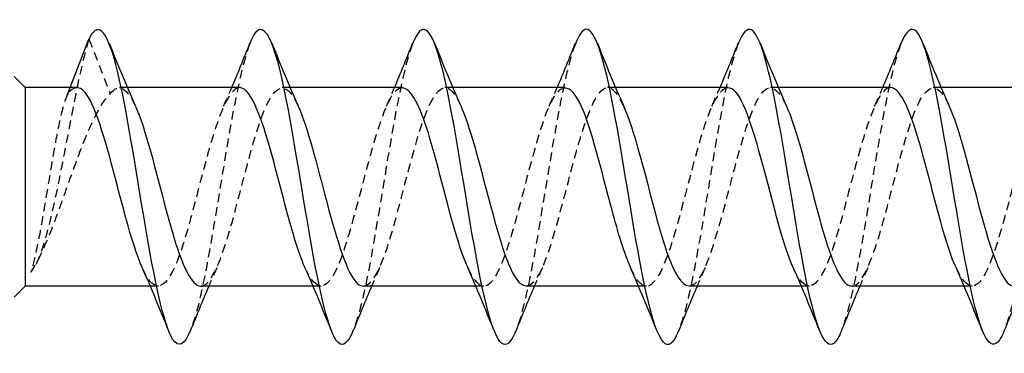
# Model space of a CAD drawing. Units: millimetres. Extents: x 1823 to 2231, y 1265 to 1637.
# Drawn here: x 2000 to 2019, y 1628 to 1635 of the extents above; entities that cross this region are included whole.
import ezdxf

# ---------------------------------------------------------------- set-up
doc = ezdxf.new("R2010")
doc.units = ezdxf.units.MM
doc.linetypes.add('DASHED', pattern=[0.2067, 0.1654, -0.0413])
doc.layers.add('Hidden', color=6, linetype='DASHED', lineweight=25)
doc.layers.add('Part', color=7, linetype='Continuous', lineweight=25)

msp = doc.modelspace()

# ---------------------------------------------------------------- linework, layer by layer
at = {"layer": 'Hidden'}
for p, q in [((2001.423, 1634.445), (2001.827, 1633.404)), ((2001.019, 1633.404), (2001.064, 1633.522)), ((2002.154, 1633.522), (2002.002, 1633.522)), ((2005.254, 1633.522), (2005.102, 1633.522)), ((2008.354, 1633.522), (2008.202, 1633.522)), ((2011.454, 1633.522), (2011.302, 1633.522)), ((2014.554, 1633.522), (2014.402, 1633.522)), ((2017.654, 1633.522), (2017.502, 1633.522)), ((2002.744, 1629.742), (2002.592, 1629.742)), ((2005.844, 1629.742), (2005.692, 1629.742)), ((2008.944, 1629.742), (2008.792, 1629.742)), ((2012.044, 1629.742), (2011.892, 1629.742)), ((2015.144, 1629.742), (2014.992, 1629.742)), ((2018.244, 1629.742), (2018.092, 1629.742))]:
    msp.add_line(p, q, dxfattribs=at)
for points, knots in [([(2001.423, 1634.445), (2001.254, 1633.93), (2001.085, 1632.97), (2000.916, 1632.099), (2000.747, 1631.229), (2000.578, 1630.483), (2000.409, 1630.154), (2000.377, 1630.092), (2000.345, 1630.043), (2000.313, 1630.008)], [0, 0, 0, 0, 1.027615, 1.027615, 1.027615, 2.05523, 2.05523, 2.05523, 2.249786, 2.249786, 2.249786, 2.249786]), ([(2004.488, 1634.363), (2004.348, 1634.004), (2004.207, 1633.311), (2004.066, 1632.491), (2003.891, 1631.471), (2003.716, 1630.297), (2003.541, 1629.536), (2003.48, 1629.269), (2003.418, 1629.057), (2003.357, 1628.906)], [61.685448, 61.685448, 61.685448, 61.685448, 62.541565, 62.541565, 62.541565, 63.605513, 63.605513, 63.605513, 63.978258, 63.978258, 63.978258, 63.978258]), ([(2007.588, 1634.36), (2007.464, 1634.044), (2007.34, 1633.473), (2007.216, 1632.775), (2007.041, 1631.791), (2006.866, 1630.593), (2006.691, 1629.762), (2006.613, 1629.392), (2006.535, 1629.101), (2006.457, 1628.907)], [55.402263, 55.402263, 55.402263, 55.402263, 56.157871, 56.157871, 56.157871, 57.22182, 57.22182, 57.22182, 57.695072, 57.695072, 57.695072, 57.695072]), ([(2010.688, 1634.358), (2010.581, 1634.086), (2010.473, 1633.625), (2010.365, 1633.047), (2010.19, 1632.109), (2010.015, 1630.901), (2009.84, 1630.006), (2009.746, 1629.524), (2009.651, 1629.144), (2009.557, 1628.907)], [49.119078, 49.119078, 49.119078, 49.119078, 49.774177, 49.774177, 49.774177, 50.838126, 50.838126, 50.838126, 51.411887, 51.411887, 51.411887, 51.411887]), ([(2013.788, 1634.357), (2013.697, 1634.128), (2013.606, 1633.766), (2013.515, 1633.306), (2013.34, 1632.423), (2013.165, 1631.215), (2012.99, 1630.268), (2012.879, 1629.667), (2012.768, 1629.186), (2012.657, 1628.905)], [42.835893, 42.835893, 42.835893, 42.835893, 43.390483, 43.390483, 43.390483, 44.454432, 44.454432, 44.454432, 45.128702, 45.128702, 45.128702, 45.128702]), ([(2016.888, 1634.357), (2016.814, 1634.172), (2016.739, 1633.896), (2016.664, 1633.547), (2016.489, 1632.728), (2016.314, 1631.534), (2016.139, 1630.543), (2016.012, 1629.821), (2015.885, 1629.228), (2015.757, 1628.903)], [36.552707, 36.552707, 36.552707, 36.552707, 37.00679, 37.00679, 37.00679, 38.070739, 38.070739, 38.070739, 38.845516, 38.845516, 38.845516, 38.845516]), ([(2019.988, 1634.358), (2019.93, 1634.215), (2019.872, 1634.017), (2019.814, 1633.769), (2019.639, 1633.022), (2019.464, 1631.854), (2019.289, 1630.829), (2019.145, 1629.985), (2019.001, 1629.267), (2018.857, 1628.901)], [30.269522, 30.269522, 30.269522, 30.269522, 30.623096, 30.623096, 30.623096, 31.687045, 31.687045, 31.687045, 32.562331, 32.562331, 32.562331, 32.562331]), ([(2004.294, 1633.522), (2004.104, 1633.519), (2003.915, 1633.065), (2003.726, 1632.403), (2003.53, 1631.716), (2003.333, 1630.849), (2003.137, 1630.311), (2002.94, 1629.773), (2002.744, 1629.598), (2002.548, 1629.889), (2002.511, 1629.944), (2002.474, 1630.015), (2002.437, 1630.098)], [61.261057, 61.261057, 61.261057, 61.261057, 62.411695, 62.411695, 62.411695, 63.605919, 63.605919, 63.605919, 64.800142, 64.800142, 64.800142, 65.024841, 65.024841, 65.024841, 65.024841]), ([(2003.552, 1629.743), (2003.566, 1629.742), (2003.58, 1629.744), (2003.594, 1629.749), (2003.791, 1629.814), (2003.987, 1630.37), (2004.184, 1631.091), (2004.38, 1631.812), (2004.576, 1632.652), (2004.773, 1633.117), (2004.969, 1633.582), (2005.166, 1633.644), (2005.362, 1633.265), (2005.378, 1633.235), (2005.393, 1633.202), (2005.409, 1633.167)], [-64.402649, -64.402649, -64.402649, -64.402649, -64.316267, -64.316267, -64.316267, -63.122044, -63.122044, -63.122044, -61.92782, -61.92782, -61.92782, -60.733596, -60.733596, -60.733596, -60.638865, -60.638865, -60.638865, -60.638865]), ([(2007.394, 1633.517), (2007.35, 1633.52), (2007.305, 1633.499), (2007.261, 1633.454), (2007.065, 1633.255), (2006.868, 1632.584), (2006.672, 1631.836), (2006.476, 1631.088), (2006.279, 1630.31), (2006.083, 1629.96), (2005.901, 1629.635), (2005.719, 1629.696), (2005.537, 1630.097)], [54.977871, 54.977871, 54.977871, 54.977871, 55.246353, 55.246353, 55.246353, 56.440577, 56.440577, 56.440577, 57.634801, 57.634801, 57.634801, 58.741656, 58.741656, 58.741656, 58.741656]), ([(2006.652, 1629.745), (2006.811, 1629.753), (2006.97, 1630.058), (2007.13, 1630.561), (2007.326, 1631.181), (2007.522, 1632.062), (2007.719, 1632.687), (2007.915, 1633.311), (2008.112, 1633.639), (2008.308, 1633.478), (2008.375, 1633.424), (2008.442, 1633.313), (2008.509, 1633.162)], [-58.119464, -58.119464, -58.119464, -58.119464, -57.150926, -57.150926, -57.150926, -55.956702, -55.956702, -55.956702, -54.762478, -54.762478, -54.762478, -54.35568, -54.35568, -54.35568, -54.35568]), ([(2010.494, 1633.512), (2010.398, 1633.513), (2010.303, 1633.413), (2010.207, 1633.212), (2010.011, 1632.8), (2009.814, 1631.986), (2009.618, 1631.249), (2009.422, 1630.512), (2009.225, 1629.899), (2009.029, 1629.77), (2008.898, 1629.684), (2008.767, 1629.816), (2008.637, 1630.103)], [48.694686, 48.694686, 48.694686, 48.694686, 49.275235, 49.275235, 49.275235, 50.469459, 50.469459, 50.469459, 51.663683, 51.663683, 51.663683, 52.45847, 52.45847, 52.45847, 52.45847]), ([(2009.752, 1629.752), (2009.86, 1629.753), (2009.968, 1629.882), (2010.076, 1630.135), (2010.272, 1630.594), (2010.468, 1631.431), (2010.665, 1632.154), (2010.861, 1632.877), (2011.058, 1633.441), (2011.254, 1633.513), (2011.372, 1633.557), (2011.49, 1633.421), (2011.609, 1633.16)], [-51.836279, -51.836279, -51.836279, -51.836279, -51.179807, -51.179807, -51.179807, -49.985584, -49.985584, -49.985584, -48.79136, -48.79136, -48.79136, -48.072494, -48.072494, -48.072494, -48.072494]), ([(2013.594, 1633.517), (2013.447, 1633.51), (2013.3, 1633.256), (2013.153, 1632.818), (2012.957, 1632.232), (2012.761, 1631.354), (2012.564, 1630.699), (2012.368, 1630.045), (2012.171, 1629.656), (2011.975, 1629.76), (2011.896, 1629.803), (2011.816, 1629.924), (2011.737, 1630.103)], [42.411501, 42.411501, 42.411501, 42.411501, 43.304117, 43.304117, 43.304117, 44.498341, 44.498341, 44.498341, 45.692564, 45.692564, 45.692564, 46.175285, 46.175285, 46.175285, 46.175285]), ([(2012.852, 1629.748), (2012.908, 1629.746), (2012.965, 1629.78), (2013.022, 1629.853), (2013.218, 1630.107), (2013.414, 1630.819), (2013.611, 1631.571), (2013.807, 1632.323), (2014.004, 1633.067), (2014.2, 1633.366), (2014.37, 1633.624), (2014.539, 1633.537), (2014.709, 1633.166)], [-45.553093, -45.553093, -45.553093, -45.553093, -45.208689, -45.208689, -45.208689, -44.014466, -44.014466, -44.014466, -42.820242, -42.820242, -42.820242, -41.789309, -41.789309, -41.789309, -41.789309]), ([(2016.694, 1633.522), (2016.692, 1633.522), (2016.69, 1633.522), (2016.689, 1633.522), (2016.492, 1633.514), (2016.296, 1633.011), (2016.099, 1632.309), (2015.903, 1631.606), (2015.707, 1630.748), (2015.51, 1630.24), (2015.314, 1629.731), (2015.117, 1629.603), (2014.921, 1629.931), (2014.893, 1629.978), (2014.865, 1630.034), (2014.837, 1630.097)], [36.128316, 36.128316, 36.128316, 36.128316, 36.138776, 36.138776, 36.138776, 37.332999, 37.332999, 37.332999, 38.527223, 38.527223, 38.527223, 39.721446, 39.721446, 39.721446, 39.8921, 39.8921, 39.8921, 39.8921]), ([(2015.952, 1629.742), (2015.957, 1629.742), (2015.962, 1629.742), (2015.968, 1629.743), (2016.164, 1629.767), (2016.36, 1630.286), (2016.557, 1630.994), (2016.753, 1631.702), (2016.95, 1632.555), (2017.146, 1633.052), (2017.343, 1633.548), (2017.539, 1633.657), (2017.735, 1633.314), (2017.76, 1633.271), (2017.784, 1633.222), (2017.809, 1633.167)], [-39.269908, -39.269908, -39.269908, -39.269908, -39.237571, -39.237571, -39.237571, -38.043348, -38.043348, -38.043348, -36.849124, -36.849124, -36.849124, -35.654901, -35.654901, -35.654901, -35.506124, -35.506124, -35.506124, -35.506124]), ([(2019.794, 1633.516), (2019.741, 1633.518), (2019.688, 1633.489), (2019.635, 1633.425), (2019.438, 1633.186), (2019.242, 1632.485), (2019.045, 1631.734), (2018.849, 1630.983), (2018.653, 1630.229), (2018.456, 1629.914), (2018.283, 1629.638), (2018.11, 1629.718), (2017.937, 1630.098)], [29.84513, 29.84513, 29.84513, 29.84513, 30.167658, 30.167658, 30.167658, 31.361881, 31.361881, 31.361881, 32.556105, 32.556105, 32.556105, 33.608915, 33.608915, 33.608915, 33.608915]), ([(2001.019, 1633.404), (2000.977, 1633.318), (2000.936, 1633.186), (2000.853, 1632.846), (2000.812, 1632.641), (2000.73, 1632.187), (2000.689, 1631.942), (2000.606, 1631.443), (2000.565, 1631.194), (2000.488, 1630.763), (2000.453, 1630.579), (2000.383, 1630.255), (2000.348, 1630.116), (2000.313, 1630.008)], [0, 0, 0, 0, 0.0758737, 0.0758737, 0.1517474, 0.1517474, 0.2276211, 0.2276211, 0.3034948, 0.3034948, 0.3679022, 0.3679022, 0.4323097, 0.4323097, 0.4323097, 0.4323097]), ([(2000.313, 1630.008), (2000.406, 1630.142), (2000.498, 1630.321), (2000.684, 1630.746), (2000.776, 1630.988), (2000.962, 1631.499), (2001.054, 1631.764), (2001.24, 1632.275), (2001.332, 1632.517), (2001.492, 1632.883), (2001.559, 1633.019), (2001.693, 1633.248), (2001.76, 1633.339), (2001.827, 1633.404)], [0, 0, 0, 0, 0.0832252, 0.0832252, 0.1664503, 0.1664503, 0.2496755, 0.2496755, 0.3329006, 0.3329006, 0.3928288, 0.3928288, 0.4527569, 0.4527569, 0.4527569, 0.4527569])]:
    msp.add_open_spline(points, degree=3, knots=knots, dxfattribs=at)
for points in [[(2000.996, 1633.351), (2001.018, 1633.408), (2001.041, 1633.465), (2001.063, 1633.522)], [(2001.194, 1633.521), (2001.135, 1633.521), (2001.077, 1633.482), (2001.019, 1633.404)], [(2001.827, 1633.404), (2001.987, 1633.618), (2002.148, 1633.515), (2002.309, 1633.164)], [(2003.987, 1633.168), (2004.039, 1633.285), (2004.091, 1633.403), (2004.142, 1633.522)], [(2007.087, 1633.168), (2007.139, 1633.285), (2007.191, 1633.403), (2007.242, 1633.522)], [(2010.187, 1633.168), (2010.239, 1633.285), (2010.291, 1633.403), (2010.342, 1633.522)], [(2013.287, 1633.168), (2013.339, 1633.285), (2013.391, 1633.403), (2013.442, 1633.522)], [(2016.387, 1633.168), (2016.439, 1633.285), (2016.491, 1633.403), (2016.542, 1633.522)], [(2000.472, 1630.281), (2000.454, 1630.244), (2000.435, 1630.207), (2000.417, 1630.17)], [(2003.859, 1630.096), (2003.806, 1629.979), (2003.755, 1629.861), (2003.704, 1629.742)], [(2006.959, 1630.096), (2006.906, 1629.979), (2006.855, 1629.861), (2006.804, 1629.742)], [(2010.059, 1630.096), (2010.006, 1629.979), (2009.955, 1629.861), (2009.904, 1629.742)], [(2013.159, 1630.096), (2013.106, 1629.979), (2013.055, 1629.861), (2013.004, 1629.742)], [(2016.259, 1630.096), (2016.206, 1629.979), (2016.155, 1629.861), (2016.104, 1629.742)]]:
    msp.add_open_spline(points, degree=3, dxfattribs=at)
at = {"layer": 'Part'}
for p, q in [((2001.064, 1633.522), (2001.423, 1634.445)), ((2000.208, 1633.522), (1999.998, 1633.732)), ((2000.208, 1633.522), (2000.208, 1629.742)), ((2001.194, 1633.522), (2000.208, 1633.522)), ((2004.294, 1633.522), (2002.154, 1633.522)), ((2007.394, 1633.522), (2005.254, 1633.522)), ((2010.494, 1633.522), (2008.354, 1633.522)), ((2013.594, 1633.522), (2011.454, 1633.522)), ((2016.694, 1633.522), (2014.554, 1633.522)), ((2019.794, 1633.522), (2017.654, 1633.522)), ((2000.208, 1629.742), (1999.998, 1629.532)), ((2002.592, 1629.742), (2000.208, 1629.742)), ((2005.692, 1629.742), (2003.552, 1629.742)), ((2008.792, 1629.742), (2006.652, 1629.742)), ((2011.892, 1629.742), (2009.752, 1629.742)), ((2014.992, 1629.742), (2012.852, 1629.742)), ((2018.092, 1629.742), (2015.952, 1629.742))]:
    msp.add_line(p, q, dxfattribs=at)
for points, knots in [([(2003.357, 1628.906), (2003.243, 1628.626), (2003.13, 1628.556), (2003.016, 1628.738), (2002.841, 1629.019), (2002.666, 1629.885), (2002.491, 1630.919), (2002.316, 1631.952), (2002.141, 1633.111), (2001.966, 1633.833), (2001.791, 1634.556), (2001.616, 1634.814), (2001.441, 1634.482), (2001.435, 1634.471), (2001.429, 1634.458), (2001.423, 1634.445)], [63.978258, 63.978258, 63.978258, 63.978258, 64.669462, 64.669462, 64.669462, 65.733411, 65.733411, 65.733411, 66.79736, 66.79736, 66.79736, 67.861309, 67.861309, 67.861309, 67.898938, 67.898938, 67.898938, 67.898938]), ([(2006.457, 1628.907), (2006.36, 1628.665), (2006.263, 1628.576), (2006.166, 1628.673), (2005.991, 1628.849), (2005.816, 1629.627), (2005.641, 1630.63), (2005.466, 1631.633), (2005.291, 1632.82), (2005.116, 1633.618), (2004.941, 1634.415), (2004.766, 1634.79), (2004.591, 1634.562), (2004.557, 1634.517), (2004.523, 1634.45), (2004.488, 1634.363)], [57.695072, 57.695072, 57.695072, 57.695072, 58.285769, 58.285769, 58.285769, 59.349718, 59.349718, 59.349718, 60.413667, 60.413667, 60.413667, 61.477616, 61.477616, 61.477616, 61.685448, 61.685448, 61.685448, 61.685448]), ([(2009.557, 1628.907), (2009.477, 1628.704), (2009.396, 1628.606), (2009.315, 1628.638), (2009.14, 1628.708), (2008.965, 1629.389), (2008.79, 1630.351), (2008.615, 1631.313), (2008.44, 1632.518), (2008.265, 1633.382), (2008.09, 1634.246), (2007.915, 1634.735), (2007.74, 1634.612), (2007.69, 1634.576), (2007.639, 1634.489), (2007.588, 1634.36)], [51.411887, 51.411887, 51.411887, 51.411887, 51.902075, 51.902075, 51.902075, 52.966024, 52.966024, 52.966024, 54.029973, 54.029973, 54.029973, 55.093922, 55.093922, 55.093922, 55.402263, 55.402263, 55.402263, 55.402263]), ([(2012.657, 1628.905), (2012.593, 1628.743), (2012.529, 1628.647), (2012.465, 1628.634), (2012.29, 1628.597), (2012.115, 1629.174), (2011.94, 1630.086), (2011.765, 1630.997), (2011.59, 1632.207), (2011.415, 1633.129), (2011.24, 1634.051), (2011.065, 1634.648), (2010.89, 1634.632), (2010.823, 1634.625), (2010.756, 1634.528), (2010.688, 1634.358)], [45.128702, 45.128702, 45.128702, 45.128702, 45.518381, 45.518381, 45.518381, 46.58233, 46.58233, 46.58233, 47.646279, 47.646279, 47.646279, 48.710228, 48.710228, 48.710228, 49.119078, 49.119078, 49.119078, 49.119078]), ([(2015.757, 1628.903), (2015.71, 1628.782), (2015.662, 1628.698), (2015.614, 1628.659), (2015.439, 1628.516), (2015.264, 1628.983), (2015.09, 1629.835), (2014.915, 1630.687), (2014.74, 1631.89), (2014.565, 1632.86), (2014.39, 1633.831), (2014.215, 1634.531), (2014.04, 1634.621), (2013.956, 1634.664), (2013.872, 1634.567), (2013.788, 1634.357)], [38.845516, 38.845516, 38.845516, 38.845516, 39.134688, 39.134688, 39.134688, 40.198637, 40.198637, 40.198637, 41.262586, 41.262586, 41.262586, 42.326534, 42.326534, 42.326534, 42.835893, 42.835893, 42.835893, 42.835893]), ([(2018.857, 1628.901), (2018.826, 1628.822), (2018.795, 1628.759), (2018.764, 1628.715), (2018.589, 1628.466), (2018.414, 1628.82), (2018.239, 1629.603), (2018.064, 1630.387), (2017.889, 1631.57), (2017.714, 1632.58), (2017.539, 1633.589), (2017.364, 1634.384), (2017.189, 1634.581), (2017.089, 1634.693), (2016.989, 1634.606), (2016.888, 1634.357)], [32.562331, 32.562331, 32.562331, 32.562331, 32.750994, 32.750994, 32.750994, 33.814943, 33.814943, 33.814943, 34.878892, 34.878892, 34.878892, 35.942841, 35.942841, 35.942841, 36.552707, 36.552707, 36.552707, 36.552707]), ([(2002.437, 1630.098), (2002.277, 1630.459), (2002.118, 1631.061), (2001.958, 1631.671), (2001.762, 1632.424), (2001.566, 1633.142), (2001.369, 1633.404), (2001.311, 1633.482), (2001.252, 1633.521), (2001.194, 1633.521)], [65.024841, 65.024841, 65.024841, 65.024841, 65.994366, 65.994366, 65.994366, 67.188589, 67.188589, 67.188589, 67.544242, 67.544242, 67.544242, 67.544242]), ([(2005.537, 1630.097), (2005.522, 1630.128), (2005.508, 1630.162), (2005.494, 1630.198), (2005.297, 1630.688), (2005.101, 1631.539), (2004.904, 1632.25), (2004.708, 1632.961), (2004.512, 1633.487), (2004.315, 1633.52), (2004.308, 1633.521), (2004.301, 1633.522), (2004.294, 1633.522)], [58.741656, 58.741656, 58.741656, 58.741656, 58.829024, 58.829024, 58.829024, 60.023248, 60.023248, 60.023248, 61.217471, 61.217471, 61.217471, 61.261057, 61.261057, 61.261057, 61.261057]), ([(2008.637, 1630.103), (2008.571, 1630.247), (2008.505, 1630.431), (2008.44, 1630.645), (2008.243, 1631.287), (2008.047, 1632.167), (2007.85, 1632.768), (2007.698, 1633.234), (2007.546, 1633.51), (2007.394, 1633.517)], [52.45847, 52.45847, 52.45847, 52.45847, 52.857906, 52.857906, 52.857906, 54.05213, 54.05213, 54.05213, 54.977871, 54.977871, 54.977871, 54.977871]), ([(2011.737, 1630.103), (2011.62, 1630.366), (2011.503, 1630.752), (2011.386, 1631.188), (2011.189, 1631.919), (2010.993, 1632.744), (2010.797, 1633.177), (2010.696, 1633.4), (2010.595, 1633.512), (2010.494, 1633.512)], [46.175285, 46.175285, 46.175285, 46.175285, 46.886788, 46.886788, 46.886788, 48.081012, 48.081012, 48.081012, 48.694686, 48.694686, 48.694686, 48.694686]), ([(2014.837, 1630.097), (2014.668, 1630.478), (2014.5, 1631.13), (2014.332, 1631.774), (2014.135, 1632.524), (2013.939, 1633.213), (2013.743, 1633.437), (2013.693, 1633.493), (2013.643, 1633.519), (2013.594, 1633.517)], [39.8921, 39.8921, 39.8921, 39.8921, 40.91567, 40.91567, 40.91567, 42.109894, 42.109894, 42.109894, 42.411501, 42.411501, 42.411501, 42.411501]), ([(2017.937, 1630.098), (2017.913, 1630.149), (2017.89, 1630.205), (2017.867, 1630.267), (2017.671, 1630.787), (2017.474, 1631.649), (2017.278, 1632.345), (2017.083, 1633.036), (2016.888, 1633.521), (2016.694, 1633.522)], [33.608915, 33.608915, 33.608915, 33.608915, 33.750328, 33.750328, 33.750328, 34.944552, 34.944552, 34.944552, 36.128316, 36.128316, 36.128316, 36.128316]), ([(2002.309, 1633.164), (2002.344, 1633.086), (2002.38, 1632.996), (2002.416, 1632.894), (2002.612, 1632.334), (2002.809, 1631.461), (2003.005, 1630.788), (2003.187, 1630.163), (2003.37, 1629.748), (2003.552, 1629.743)], [-66.92205, -66.92205, -66.92205, -66.92205, -66.704714, -66.704714, -66.704714, -65.510491, -65.510491, -65.510491, -64.402649, -64.402649, -64.402649, -64.402649]), ([(2005.409, 1633.167), (2005.59, 1632.761), (2005.77, 1632.033), (2005.951, 1631.348), (2006.148, 1630.604), (2006.344, 1629.958), (2006.54, 1629.79), (2006.578, 1629.758), (2006.615, 1629.744), (2006.652, 1629.745)], [-60.638865, -60.638865, -60.638865, -60.638865, -59.539373, -59.539373, -59.539373, -58.345149, -58.345149, -58.345149, -58.119464, -58.119464, -58.119464, -58.119464]), ([(2008.509, 1633.162), (2008.638, 1632.87), (2008.768, 1632.425), (2008.897, 1631.935), (2009.094, 1631.193), (2009.29, 1630.394), (2009.486, 1630.009), (2009.575, 1629.835), (2009.663, 1629.75), (2009.752, 1629.752)], [-54.35568, -54.35568, -54.35568, -54.35568, -53.568255, -53.568255, -53.568255, -52.374031, -52.374031, -52.374031, -51.836279, -51.836279, -51.836279, -51.836279]), ([(2011.609, 1633.16), (2011.687, 1632.987), (2011.765, 1632.76), (2011.843, 1632.493), (2012.04, 1631.824), (2012.236, 1630.949), (2012.432, 1630.384), (2012.572, 1629.982), (2012.712, 1629.755), (2012.852, 1629.748)], [-48.072494, -48.072494, -48.072494, -48.072494, -47.597137, -47.597137, -47.597137, -46.402913, -46.402913, -46.402913, -45.553093, -45.553093, -45.553093, -45.553093]), ([(2014.709, 1633.166), (2014.736, 1633.107), (2014.762, 1633.041), (2014.789, 1632.968), (2014.986, 1632.436), (2015.182, 1631.571), (2015.378, 1630.88), (2015.57, 1630.209), (2015.761, 1629.744), (2015.952, 1629.742)], [-41.789309, -41.789309, -41.789309, -41.789309, -41.626019, -41.626019, -41.626019, -40.431795, -40.431795, -40.431795, -39.269908, -39.269908, -39.269908, -39.269908]), ([(2017.809, 1633.167), (2017.981, 1632.779), (2018.153, 1632.105), (2018.325, 1631.449), (2018.521, 1630.7), (2018.717, 1630.023), (2018.914, 1629.815), (2018.96, 1629.767), (2019.006, 1629.745), (2019.052, 1629.747)], [-35.506124, -35.506124, -35.506124, -35.506124, -34.460677, -34.460677, -34.460677, -33.266453, -33.266453, -33.266453, -32.986723, -32.986723, -32.986723, -32.986723])]:
    msp.add_open_spline(points, degree=3, knots=knots, dxfattribs=at)
for points in [[(2001.807, 1634.366), (2001.968, 1633.962), (2002.133, 1633.56), (2002.309, 1633.168)], [(2004.142, 1633.522), (2004.261, 1633.801), (2004.375, 1634.083), (2004.488, 1634.366)], [(2004.907, 1634.366), (2005.068, 1633.962), (2005.233, 1633.56), (2005.409, 1633.168)], [(2007.242, 1633.522), (2007.361, 1633.801), (2007.475, 1634.083), (2007.588, 1634.366)], [(2008.007, 1634.366), (2008.168, 1633.962), (2008.333, 1633.56), (2008.509, 1633.168)], [(2010.342, 1633.522), (2010.461, 1633.801), (2010.575, 1634.083), (2010.688, 1634.366)], [(2011.107, 1634.366), (2011.268, 1633.962), (2011.433, 1633.56), (2011.609, 1633.168)], [(2013.442, 1633.522), (2013.561, 1633.801), (2013.675, 1634.083), (2013.788, 1634.366)], [(2014.207, 1634.366), (2014.368, 1633.962), (2014.533, 1633.56), (2014.709, 1633.168)], [(2016.542, 1633.522), (2016.661, 1633.801), (2016.775, 1634.083), (2016.888, 1634.366)], [(2017.307, 1634.366), (2017.468, 1633.962), (2017.633, 1633.56), (2017.809, 1633.168)], [(2001.063, 1633.522), (2001.102, 1633.619), (2001.14, 1633.717), (2001.178, 1633.815)], [(2002.938, 1628.898), (2002.777, 1629.302), (2002.612, 1629.704), (2002.437, 1630.096)], [(2006.038, 1628.898), (2005.877, 1629.302), (2005.712, 1629.704), (2005.537, 1630.096)], [(2009.138, 1628.898), (2008.977, 1629.302), (2008.812, 1629.704), (2008.637, 1630.096)], [(2012.238, 1628.898), (2012.077, 1629.302), (2011.912, 1629.704), (2011.737, 1630.096)], [(2015.338, 1628.898), (2015.177, 1629.302), (2015.012, 1629.704), (2014.837, 1630.096)], [(2018.438, 1628.898), (2018.277, 1629.302), (2018.112, 1629.704), (2017.937, 1630.096)], [(2003.704, 1629.742), (2003.585, 1629.463), (2003.47, 1629.181), (2003.357, 1628.898)], [(2006.804, 1629.742), (2006.685, 1629.463), (2006.57, 1629.181), (2006.457, 1628.898)], [(2009.904, 1629.742), (2009.785, 1629.463), (2009.67, 1629.181), (2009.557, 1628.898)], [(2013.004, 1629.742), (2012.885, 1629.463), (2012.77, 1629.181), (2012.657, 1628.898)], [(2016.104, 1629.742), (2015.985, 1629.463), (2015.87, 1629.181), (2015.757, 1628.898)], [(2019.204, 1629.742), (2019.085, 1629.463), (2018.97, 1629.181), (2018.857, 1628.898)]]:
    msp.add_open_spline(points, degree=3, dxfattribs=at)

doc.saveas('drawing.dxf')
